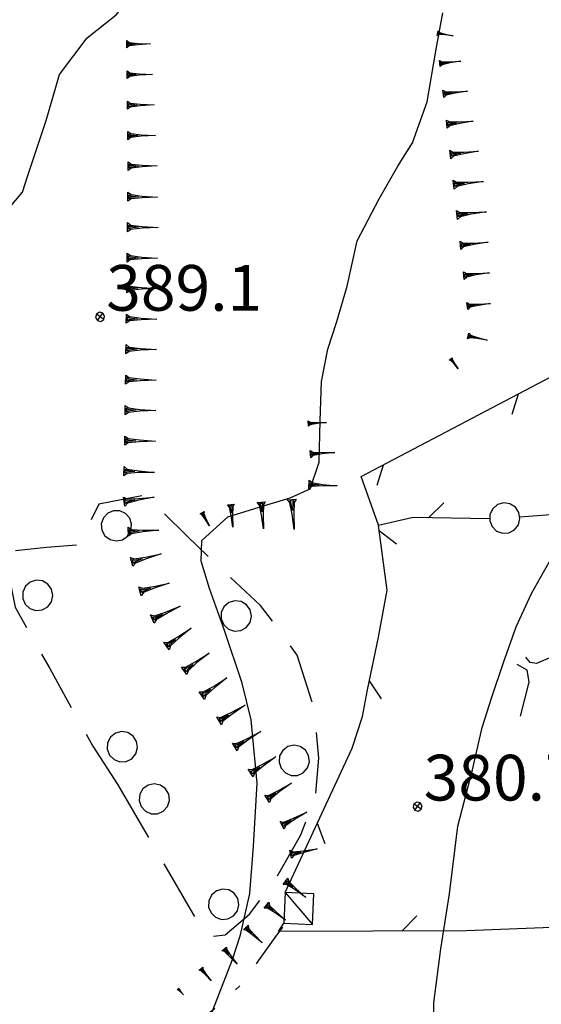
# Model space of a CAD drawing. Extents: x 1512742 to 1517547, y 5069444 to 5076303.
# Drawn here: x 1514625 to 1514710, y 5070982 to 5071143 of the extents above; entities that cross this region are included whole.
import ezdxf

# ---------------------------------------------------------------- set-up
doc = ezdxf.new("R2010")
doc.units = 0
doc.header["$LTSCALE"] = 5
doc.header["$MEASUREMENT"] = 0
for name, pattern in [('23000000', [6, 4, -0.9, 0.2, -0.9]), ('51000000', [10, 2.5, 5, 2.5]), ('52000000', [10, 2.5, 2, -0.5, -0.5, 2, 2.5]), ('55000000', [8, 4, 4]), ('72100000', [6, 1, 1, -1, 2, -1]), ('87000000', [1, -1])]:
    doc.linetypes.add(name, pattern=pattern)
doc.layers.get('0').update_dxf_attribs({"linetype": 'CONTINUOUS'})
for name, color, linetype in [('23000000', 7, '23000000'), ('40000000', 7, 'CONTINUOUS'), ('4000000V', 7, 'CONTINUOUS'), ('51000000', 7, '51000000'), ('52000000', 7, '52000000'), ('55000000', 7, '55000000'), ('72100000', 7, '72100000'), ('80000000', 7, 'CONTINUOUS'), ('83000000', 254, 'CONTINUOUS'), ('87000000', 7, '87000000'), ('TOPOQTER', 7, 'CONTINUOUS')]:
    doc.layers.add(name, color=color, linetype=linetype)
doc.styles.get("Standard").update_dxf_attribs({"font": 'TXT', "height": 0.2})

# ---------------------------------------------------------------- blocks, each defined once
blk = doc.blocks.new('80000000')
for p, q in [((-0.106, 0.106), (-0.15, 0)), ((-0.15, 0), (-0.106, -0.106)), ((0, 0.15), (-0.106, 0.106)), ((-0.106, -0.106), (0.106, 0.106)), ((0.106, -0.106), (-0.106, 0.106)), ((0.106, 0.106), (0, 0.15)), ((0.15, 0), (0.106, 0.106)), ((0.106, -0.106), (0.15, 0)), ((-0.106, -0.106), (0, -0.15)), ((0, -0.15), (0.106, -0.106))]:
    blk.add_line(p, q)
blk = doc.blocks.new('85100000')
for p, q in [((-1, 0), (-0.481, 0.028)), ((-0.481, -0.028), (-1, 0)), ((-0.481, 0.028), (-0.105, 0.072)), ((-0.361, 0), (-0.089, 0.032)), ((-0.089, -0.032), (-0.361, 0)), ((-0.105, 0.072), (0, 0.15)), ((-0.089, 0.032), (-0.042, 0.067)), ((-0.042, 0.067), (-0.042, -0.067)), ((0, 0.15), (0, -0.15)), ((-0.105, -0.072), (-0.481, -0.028)), ((0, -0.15), (-0.105, -0.072)), ((-0.042, -0.067), (-0.089, -0.032))]:
    blk.add_line(p, q)
blk = doc.blocks.new('70000001')
for p, q in [((-1.05, 0.433), (-1.205, 0.294)), ((-0.852, 0.497), (-1.05, 0.433)), ((-0.645, 0.476), (-0.852, 0.497)), ((-0.465, 0.372), (-0.645, 0.476)), ((-0.343, 0.203), (-0.465, 0.372)), ((-1.205, 0.294), (-1.289, 0.104)), ((-1.289, 0.104), (-1.289, -0.104)), ((-0.3, 0), (-0.343, 0.203)), ((-0.343, -0.203), (-0.3, 0)), ((-1.289, -0.104), (-1.205, -0.294)), ((-1.205, -0.294), (-1.05, -0.433)), ((-0.465, -0.372), (-0.343, -0.203)), ((-1.05, -0.433), (-0.852, -0.497)), ((-0.852, -0.497), (-0.645, -0.476)), ((-0.645, -0.476), (-0.465, -0.372))]:
    blk.add_line(p, q)
blk = doc.blocks.new('52000002')
blk.add_line((0, 0), (0.5, 0.5))
blk = doc.blocks.new('52000001')
for p, q in [((-0.25, 0.433), (-0.405, 0.294)), ((-0.052, 0.497), (-0.25, 0.433)), ((0.155, 0.476), (-0.052, 0.497)), ((0.335, 0.372), (0.155, 0.476)), ((0.457, 0.203), (0.335, 0.372)), ((-0.405, 0.294), (-0.489, 0.104)), ((-0.489, 0.104), (-0.489, -0.104)), ((0.5, 0), (0.457, 0.203)), ((0.457, -0.203), (0.5, 0)), ((-0.489, -0.104), (-0.405, -0.294)), ((-0.405, -0.294), (-0.25, -0.433)), ((0.335, -0.372), (0.457, -0.203)), ((-0.25, -0.433), (-0.052, -0.497)), ((-0.052, -0.497), (0.155, -0.476)), ((0.155, -0.476), (0.335, -0.372))]:
    blk.add_line(p, q)

msp = doc.modelspace()

# ---------------------------------------------------------------- linework, layer by layer
at = {"layer": '23000000', "flags": 128}
msp.add_lwpolyline([(1514611.129, 5070961.625), (1514621.193, 5070964.93), (1514633.341, 5070968.977), (1514638.535, 5070970.594), (1514643.471, 5070972.438), (1514648.75, 5070975.313), (1514652.632, 5070977.774), (1514655.905, 5070980.368), (1514658.992, 5070982.899), (1514660.925, 5070984.813), (1514663.929, 5070988.805), (1514666.638, 5070992.649), (1514667.911, 5070994.336)], dxfattribs=at)
at = {"layer": '40000000', "flags": 128}
msp.add_lwpolyline([(1514668.067, 5070994.969), (1514672.741, 5070994.766), (1514672.965, 5070999.805), (1514668.293, 5071000.016)], close=True, dxfattribs=at)
at = {"layer": '4000000V', "flags": 128}
msp.add_lwpolyline([(1514668.293, 5071000.016), (1514672.741, 5070994.766)], dxfattribs=at)
at = {"layer": '51000000', "flags": 128}
for points in [[(1514683.603, 5071060.243), (1514680.764, 5071068.211), (1514712.987, 5071085.172)], [(1514668.294, 5071000.016), (1514679.259, 5071023.664), (1514680.967, 5071028.868), (1514681.771, 5071033.258), (1514683.563, 5071041.883), (1514684.982, 5071049.602), (1514683.599, 5071060.204)], [(1514721.701, 5070998.586), (1514720.655, 5070994.493), (1514718.921, 5070994.547), (1514698.029, 5070993.719), (1514667.219, 5070993.633), (1514668.067, 5070994.969)]]:
    msp.add_lwpolyline(points, dxfattribs=at)
at = {"layer": '52000000', "flags": 128}
msp.add_lwpolyline([(1514729.21, 5071063.149), (1514702.681, 5071061.289), (1514689.239, 5071061.485), (1514683.599, 5071060.204)], dxfattribs=at)
at = {"layer": '55000000', "flags": 128}
for points in [[(1514718.594, 5071043.164), (1514718.319, 5071041.352), (1514709.47, 5071037.579), (1514708.412, 5071037.735), (1514707.706, 5071038.594)], [(1514706.26, 5071037.469), (1514707.916, 5071036.539), (1514708.234, 5071034.5), (1514706.801, 5071028.938)]]:
    msp.add_lwpolyline(points, dxfattribs=at)
at = {"layer": '72100000', "flags": 128}
msp.add_lwpolyline([(1514640.884, 5071017.672), (1514652.699, 5070997.258), (1514653.435, 5070996.079), (1514655.442, 5070992.704), (1514658.479, 5070993.063), (1514662.443, 5070996.438), (1514666.819, 5071002.368), (1514670.801, 5071009.36), (1514673.203, 5071015.36), (1514673.819, 5071022.016), (1514673.046, 5071030.118), (1514670.269, 5071038.914), (1514664.274, 5071047.094), (1514656.833, 5071053.969), (1514652.189, 5071058.469), (1514645.4, 5071065.164), (1514637.768, 5071063.664), (1514634.493, 5071056.985), (1514629.158, 5071056.563), (1514622.21, 5071055.86), (1514624.035, 5071046.821), (1514629.715, 5071036.727), (1514636.777, 5071023.993)], close=True, dxfattribs=at)
at = {"layer": '83000000', "flags": 128}
for points in [[(1514621.809, 5071110.743), (1514625.259, 5071114.813), (1514626.115, 5071117.539), (1514629.136, 5071126.579), (1514631.308, 5071134.118), (1514635.82, 5071140.157), (1514640.594, 5071143.914), (1514643.552, 5071147.657), (1514644.089, 5071152.282), (1514643.738, 5071160.524)], [(1514655.649, 5070978.758), (1514657.492, 5070983.43), (1514659.658, 5070989.024), (1514660.979, 5070993.063), (1514662.49, 5070999.829), (1514663.092, 5071007.618), (1514663.708, 5071017.93), (1514662.719, 5071028.336), (1514661.226, 5071034.352), (1514658.327, 5071042.969), (1514655.868, 5071049.844), (1514654.505, 5071054.336), (1514654.635, 5071057.719), (1514658.921, 5071061.602), (1514664.74, 5071063.407), (1514669.1, 5071064.704), (1514672.367, 5071066.219), (1514673.872, 5071070.539), (1514674.021, 5071077.329), (1514674.243, 5071083.813), (1514675.302, 5071089.079), (1514676.75, 5071093.649), (1514678.422, 5071099.438), (1514680.081, 5071106.829), (1514683.711, 5071113.743), (1514686.759, 5071119.094), (1514689.143, 5071122.922), (1514691.554, 5071129.633), (1514693.056, 5071138.289), (1514694.122, 5071144.25)], [(1514692.621, 5070971.633), (1514692.674, 5070981.938), (1514693.777, 5070990.758), (1514695.21, 5070999.774), (1514696.594, 5071010.891), (1514698.965, 5071020.102), (1514700.556, 5071027.047), (1514702.171, 5071032.047), (1514704.027, 5071037.563), (1514706.158, 5071043.547), (1514708.632, 5071049.024), (1514710.139, 5071051.672), (1514712.973, 5071056.664)]]:
    msp.add_lwpolyline(points, dxfattribs=at)

# ---------------------------------------------------------------- block references
at = {"layer": '51000000'}
for p, xscale, yscale, zscale, rotation in [((1514706.462, 5071081.738), 5.000000000587757, 5.000000000587757, 5.000000000587757, 207.760833221097), ((1514684.34, 5071070.094), 5.000000000841395, 5.000000000841395, 5.000000000841395, 207.7608282145352), ((1514683.71, 5071059.356), 4.999999998889717, 4.999999998889717, 4.999999998889717, 277.4314054750761), ((1514682.075, 5071034.72), 4.999999998534517, 4.999999998534517, 4.999999998534517, 258.2628042815733), ((1514673.553, 5071011.356), 5.000000001455334, 5.000000001455334, 5.000000001455334, 245.1247105568619), ((1514687.398, 5070993.69), 5.000000000474644, 5.000000000474644, 5.000000000474644, 0.1598178826260445)]:
    msp.add_blockref('52000002', p, dxfattribs=dict(at, xscale=xscale, yscale=yscale, zscale=zscale, rotation=rotation))
at = {"layer": '52000000'}
for name, p, xscale, yscale, zscale, rotation in [('52000001', (1514704.272, 5071061.401), 4.999999999573689, 4.999999999573689, 4.999999999573689, 94.00916809570789), ('52000002', (1514691.777, 5071061.448), 5.000000000545717, 5.000000000545717, 5.000000000545717, 359.1675760954061)]:
    msp.add_blockref(name, p, dxfattribs=dict(at, xscale=xscale, yscale=yscale, zscale=zscale, rotation=rotation))
at = {"layer": '72100000'}
for p, xscale, yscale, zscale, rotation in [((1514639.875, 5071064.079), 4.999999997855119, 4.999999997855119, 4.999999997855119, 101.1194692593411), ((1514623.81, 5071047.941), 5.000000000758313, 5.000000000758313, 5.000000000758313, 191.415839537609), ((1514662.979, 5071048.291), 4.999999998580953, 4.999999998580953, 4.999999998580953, 47.26188830323234), ((1514638.256, 5071021.717), 4.999999999571022, 4.999999999571022, 4.999999999571022, 213.0188885059362), ((1514673.752, 5071021.287), 5.000000000281722, 5.000000000281722, 5.000000000281722, 354.7191796079577), ((1514643.389, 5071013.345), 5.000000000899929, 5.000000000899929, 5.000000000899929, 210.0597224587016), ((1514660.792, 5070995.033), 5.000000000246813, 5.000000000246813, 5.000000000246813, 310.4124427282665)]:
    msp.add_blockref('70000001', p, dxfattribs=dict(at, xscale=xscale, yscale=yscale, zscale=zscale, rotation=rotation))
at = {"layer": '80000000', "xscale": 4.999999999999341, "yscale": 4.999999999999341, "zscale": 4.999999999999341, "rotation": 9.000000246966929}
for p in [(1514637.965, 5071094.391), (1514689.987, 5071014.094)]:
    msp.add_blockref('80000000', p, dxfattribs=at)
at = {"layer": '87000000'}
for p, xscale, yscale, zscale, rotation in [((1514693.276, 5071140.888), 2.571940317346304, 2.571940317346304, 2.571940317346304, 170.0678902893897), ((1514642.328, 5071139.088), 3.871639711821462, 3.871639711821462, 3.871639711821462, 180.688750508216), ((1514693.654, 5071135.925), 3.442004144667832, 3.442004144667832, 3.442004144667832, 186.4342869195758), ((1514642.388, 5071134.088), 4.143236318958537, 4.143236318958537, 4.143236318958537, 180.6887504456983), ((1514694.215, 5071130.956), 3.979849318065063, 3.979849318065063, 3.979849318065063, 186.4342869345237), ((1514642.448, 5071129.089), 4.366911887091882, 4.366911887091882, 4.366911887091882, 180.6887504713746), ((1514694.775, 5071125.988), 4.37019037433434, 4.37019037433434, 4.37019037433434, 186.4342869283167), ((1514642.508, 5071124.089), 4.557067489458484, 4.557067489458484, 4.557067489458484, 180.6887505013038), ((1514695.335, 5071121.019), 4.67676044856362, 4.67676044856362, 4.67676044856362, 186.4342868948195), ((1514642.568, 5071119.089), 4.72245265713305, 4.72245265713305, 4.72245265713305, 180.688750466834), ((1514695.896, 5071116.051), 4.929238697477317, 4.929238697477317, 4.929238697477317, 186.43428689156), ((1514642.521, 5071114.09), 4.868783318985267, 4.868783318985267, 4.868783318985267, 179.2782053881478), ((1514696.456, 5071111.082), 4.840074234820199, 4.840074234820199, 4.840074234820199, 186.4342869010741), ((1514642.458, 5071109.09), 5.000000000183036, 5.000000000183036, 5.000000000183036, 179.2782053636991), ((1514697.016, 5071106.114), 4.56979529462298, 4.56979529462298, 4.56979529462298, 186.434286910611), ((1514642.395, 5071104.091), 5.000000000183036, 5.000000000183036, 5.000000000183036, 179.2782053636991), ((1514697.577, 5071101.145), 4.236537846625572, 4.236537846625572, 4.236537846625572, 186.4342869041925), ((1514642.332, 5071099.091), 5.000000000183036, 5.000000000183036, 5.000000000183036, 179.2782053636991), ((1514698.137, 5071096.177), 3.801742865153674, 3.801742865153674, 3.801742865153674, 186.4342868969095), ((1514642.269, 5071094.091), 5.000000000183036, 5.000000000183036, 5.000000000183036, 179.2782053636991), ((1514698.282, 5071091.229), 3.175006913243042, 3.175006913243042, 3.175006913243042, 167.9128262519195), ((1514642.206, 5071089.092), 5.000000000183036, 5.000000000183036, 5.000000000183036, 179.2782053636991), ((1514695.395, 5071087.483), 2.036862451275473, 2.036862451275473, 2.036862451275473, 128.3507457483954), ((1514642.143, 5071084.092), 5.000000000183036, 5.000000000183036, 5.000000000183036, 179.2782053636991), ((1514642.08, 5071079.093), 5.000000000183036, 5.000000000183036, 5.000000000183036, 179.2782053636991), ((1514672.085, 5071076.887), 2.982024998065003, 2.982024998065003, 2.982024998065003, 183.9306825035598), ((1514642.017, 5071074.093), 5.000000000183036, 5.000000000183036, 5.000000000183036, 179.2782053636991), ((1514672.427, 5071071.899), 3.990816714099082, 3.990816714099082, 3.990816714099082, 183.930682496742), ((1514641.876, 5071069.095), 4.999999999446635, 4.999999999446635, 4.999999999446635, 177.6339635562659), ((1514672.207, 5071066.904), 4.614418958411439, 4.614418958411439, 4.614418958411439, 177.3562530849509), ((1514641.882, 5071064.11), 5.000000000255637, 5.000000000255637, 5.000000000255637, 188.1534492208552), ((1514664.372, 5071064.028), 4.432446112705605, 4.432446112705605, 4.432446112705605, 94.7070015183881), ((1514669.355, 5071064.438), 4.930191181335714, 4.930191181335714, 4.930191181335714, 94.7070015101789), ((1514654.686, 5071062.275), 2.444065613631043, 2.444065613631043, 2.444065613631043, 118.7913641297786), ((1514659.389, 5071063.618), 3.719058657952976, 3.719058657952976, 3.719058657952976, 94.70700150785804), ((1514642.586, 5071059.16), 5.000000000457777, 5.000000000457777, 5.000000000457777, 183.1748717816719), ((1514643.141, 5071054.214), 4.999999999467521, 4.999999999467521, 4.999999999467521, 195.605262583565), ((1514644.486, 5071049.398), 4.999999999467521, 4.999999999467521, 4.999999999467521, 195.605262583565), ((1514646.528, 5071044.839), 5.000000000575384, 5.000000000575384, 5.000000000575384, 204.7440701310914), ((1514648.842, 5071040.426), 5.000000000672392, 5.000000000672392, 5.000000000672392, 215.53591577648), ((1514651.748, 5071036.357), 5.000000000672392, 5.000000000672392, 5.000000000672392, 215.53591577648), ((1514654.654, 5071032.289), 5.000000000672392, 5.000000000672392, 5.000000000672392, 215.53591577648), ((1514657.454, 5071028.15), 4.999999999712445, 4.999999999712445, 4.999999999712445, 210.9473680968414), ((1514660.025, 5071023.862), 4.999999999712445, 4.999999999712445, 4.999999999712445, 210.9473680968414), ((1514662.622, 5071019.59), 4.918703883581156, 4.918703883581156, 4.918703883581156, 212.624460276004), ((1514665.318, 5071015.379), 4.778329181182414, 4.778329181182414, 4.778329181182414, 212.624460261972), ((1514667.78, 5071011.031), 4.620514037891182, 4.620514037891182, 4.620514037891182, 208.1448101047305), ((1514669.213, 5071006.286), 4.440301688904547, 4.440301688904547, 4.440301688904547, 191.7765042177494), ((1514668.355, 5071001.846), 4.230266594481251, 4.230266594481251, 4.230266594481251, 141.3756178452615), ((1514665.234, 5070997.939), 3.978542238473672, 3.978542238473672, 3.978542238473672, 141.3756178318805), ((1514661.843, 5070994.269), 3.664375628400519, 3.664375628400519, 3.664375628400519, 136.5495036118598), ((1514658.305, 5070990.743), 3.2461968549308, 3.2461968549308, 3.2461968549308, 130.2931500527037), ((1514654.492, 5070987.51), 2.618952450149623, 2.618952450149623, 2.618952450149623, 130.2931500305932), ((1514650.737, 5070984.208), 1.328129582765516, 1.328129582765516, 1.328129582765516, 131.6141532124151)]:
    msp.add_blockref('85100000', p, dxfattribs=dict(at, xscale=xscale, yscale=yscale, zscale=zscale, rotation=rotation))

# ---------------------------------------------------------------- texts
at = {"layer": 'TOPOQTER', "oblique": 10}
for s, p in [('389.1', (1514638.966, 5071095.391)), ('380.7', (1514690.987, 5071015.094))]:
    msp.add_text(s, height=7.5, dxfattribs=at).set_placement(p)

doc.saveas('drawing.dxf')
